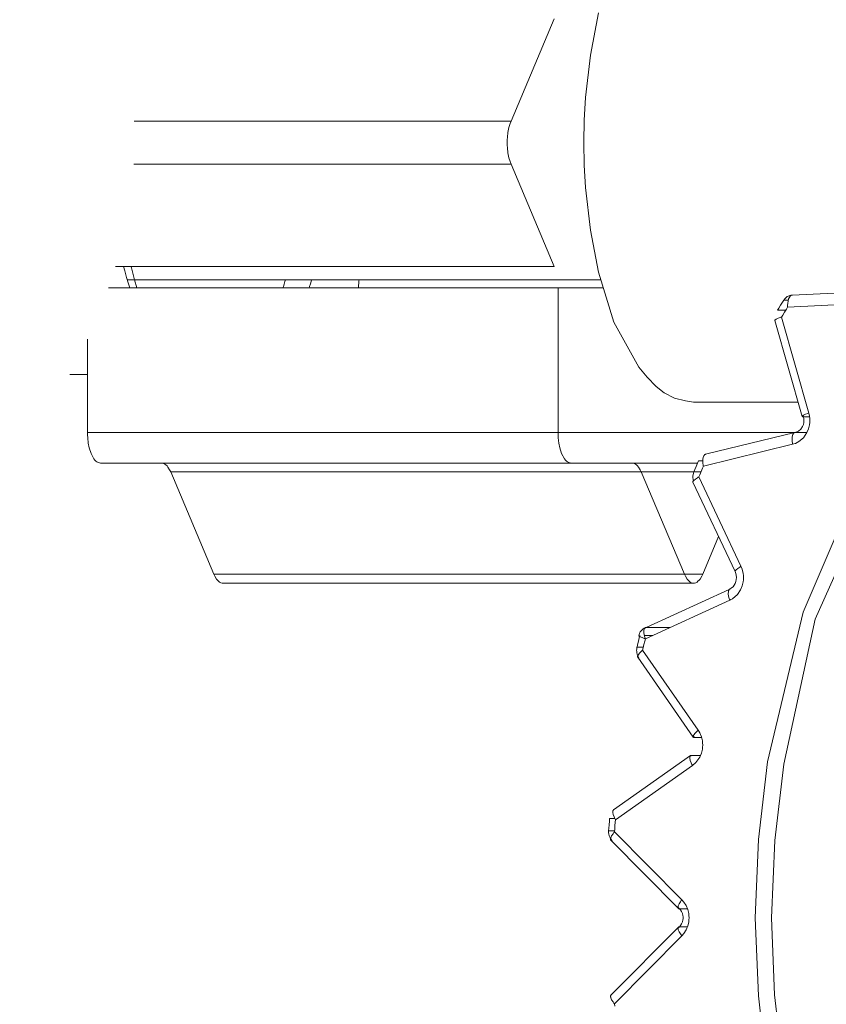
# Model space of a CAD drawing. Extents: x 0 to 420, y 0 to 297.
# Drawn here: x 74 to 75, y 69 to 70 of the extents above; entities that cross this region are included whole.
import ezdxf

# ---------------------------------------------------------------- set-up
doc = ezdxf.new("R2010")
doc.units = 0
doc.layers.get('0').update_dxf_attribs({"linetype": 'CONTINUOUS'})
doc.layers.add('DD0', color=7, linetype='CONTINUOUS')
doc.layers.add('M1', color=3, linetype='CONTINUOUS')
doc.styles.get("Standard").update_dxf_attribs({"font": 'txt', "bigfont": 'BIGFONT'})
doc.dimstyles.get("Standard").update_dxf_attribs({"dimtxt": 3.2, "dimasz": 3, "dimexe": 1.5, "dimexo": 0, "dimgap": 1, "dimtad": 3, "dimtih": 1, "dimtoh": 1, "dimdsep": 46, "dimtxsty": 'STANDARD', "dimblk1": 'OPEN', "dimblk2": 'OPEN', "dimsah": 1, "dimcen": 0.09, "dimadec": 0, "dimazin": 0, "dimtfac": 1, "dimtdec": 4, "dimtofl": 0, "dimtmove": 0, "dimatfit": 3, "dimfxl": 1, "dimtolj": 1, "dimtzin": 0, "dimlwd": 13, "dimlwe": 13, "dimarcsym": 0})

# ---------------------------------------------------------------- blocks, each defined once
blk = doc.blocks.new('_OPEN')
at = {"color": 0, "lineweight": 13}
for p, q in [((-0.965926, 0.258819), (0, 0)), ((0, 0), (-1, 0)), ((0, 0), (-0.965926, -0.258819))]:
    blk.add_line(p, q, dxfattribs=at)
blk = doc.blocks.new('*D27')
for p in [(88.226262, 130.011065), (50.347527, 41.111353), (71.612734, 41.111353)]:
    blk.add_point(p)
at = {"layer": 'DD0', "linetype": 'CONTINUOUS'}
for p, q in [((88.226265, 130.011063), (48.847527, 130.011063)), ((50.347527, 44.111351), (50.347527, 127.011063)), ((71.612732, 41.111351), (48.847527, 41.111351))]:
    blk.add_line(p, q, dxfattribs=at)
at = {"layer": 'DD0', "xscale": 3, "yscale": 3}
for p, rotation in [((50.347527, 130.011063), 90), ((50.347527, 41.111351), 270)]:
    blk.add_blockref('_OPEN', p, dxfattribs=dict(at, rotation=rotation))
at = {"layer": 'DD0', "width": 0.833333}
blk.add_text('１２７０', height=2.5, rotation=90.000003, dxfattribs=at).set_placement((49.647526, 80.769537))
blk = doc.blocks.new('*D28')
for p in [(39.935032, 173.407272), (77.544159, 173.407272), (71.612732, 41.111351)]:
    blk.add_point(p)
at = {"layer": 'DD0', "linetype": 'CONTINUOUS'}
for p, q in [((77.544159, 173.407272), (38.435032, 173.407272)), ((39.935032, 44.111351), (39.935032, 170.407272)), ((71.612732, 41.111351), (38.435032, 41.111351))]:
    blk.add_line(p, q, dxfattribs=at)
at = {"layer": 'DD0', "xscale": 3, "yscale": 3}
for p, rotation in [((39.935032, 173.407272), 90), ((39.935032, 41.111351), 270)]:
    blk.add_blockref('_OPEN', p, dxfattribs=dict(at, rotation=rotation))
at = {"layer": 'DD0', "width": 0.833333}
blk.add_text('１８９０', height=2.5, rotation=90.000003, dxfattribs=at).set_placement((39.235031, 102.467642))

msp = doc.modelspace()

# ---------------------------------------------------------------- linework, layer by layer
at = {"layer": 'M1', "color": 4, "linetype": 'CONTINUOUS', "lineweight": 13}
for p, q in [((74.634643, 70.320219), (74.585102, 70.202996)), ((74.153059, 70.202996), (74.585102, 70.202996)), ((74.582752, 70.195746), (74.581534, 70.189819)), ((74.584026, 70.199997), (74.582752, 70.195746)), ((74.585102, 70.202996), (74.584026, 70.199997)), ((74.580995, 70.184324), (74.580834, 70.181321)), ((74.581534, 70.189819), (74.580995, 70.184324)), ((74.580834, 70.181321), (74.580771, 70.178246)), ((74.580771, 70.178246), (74.580834, 70.175172)), ((74.580834, 70.175172), (74.580995, 70.172169)), ((74.580995, 70.172169), (74.581534, 70.166674)), ((74.581534, 70.166674), (74.582752, 70.160746)), ((74.582752, 70.160746), (74.584026, 70.156496)), ((74.152865, 70.153499), (74.585102, 70.153499)), ((74.584026, 70.156496), (74.585102, 70.153499)), ((74.585102, 70.153499), (74.634643, 70.036275)), ((74.131686, 70.036275), (74.634643, 70.036275)), ((74.140937, 70.036275), (74.142348, 70.031132)), ((74.149622, 70.036275), (74.149772, 70.035654)), ((74.149772, 70.035654), (74.149993, 70.034746)), ((74.142348, 70.031132), (74.144522, 70.023647)), ((74.149993, 70.034746), (74.153607, 70.020923)), ((74.144522, 70.023647), (74.146783, 70.016436)), ((74.14541, 70.020746), (74.687624, 70.020746)), ((74.146783, 70.016436), (74.148407, 70.011526)), ((74.153607, 70.020923), (74.156307, 70.011526)), ((74.323598, 70.011526), (74.324222, 70.013381)), ((74.324222, 70.013381), (74.325117, 70.016097)), ((74.325117, 70.016097), (74.326001, 70.018856)), ((74.326001, 70.018856), (74.326594, 70.020746)), ((74.353762, 70.011526), (74.354318, 70.013385)), ((74.354318, 70.013385), (74.355114, 70.016105)), ((74.355114, 70.016105), (74.355901, 70.018859)), ((74.355901, 70.018859), (74.35643, 70.020746)), ((74.410388, 70.013997), (74.410347, 70.011526)), ((74.410571, 70.017603), (74.410388, 70.013997)), ((74.410735, 70.019471), (74.410571, 70.017603)), ((74.410869, 70.020746), (74.410735, 70.019471)), ((74.690157, 70.011526), (74.123617, 70.011526)), ((74.638976, 70.011526), (74.638976, 69.845746)), ((74.099722, 69.952681), (74.099722, 69.845746)), ((74.079506, 69.912246), (74.099722, 69.912246)), ((74.099722, 69.845746), (74.099778, 69.843217)), ((74.638976, 69.845746), (74.63903, 69.843217)), ((74.099778, 69.843217), (74.099948, 69.839669)), ((74.099948, 69.839669), (74.100603, 69.833618)), ((74.100603, 69.833618), (74.101705, 69.828246)), ((74.63903, 69.843217), (74.6392, 69.839669)), ((74.6392, 69.839669), (74.639855, 69.833618)), ((74.639855, 69.833618), (74.640957, 69.828246)), ((74.101705, 69.828246), (74.103746, 69.821627)), ((74.103746, 69.821627), (74.107118, 69.815436)), ((74.640957, 69.828246), (74.642999, 69.821627)), ((74.642999, 69.821627), (74.646372, 69.815436)), ((74.107118, 69.815436), (74.108241, 69.814078)), ((74.108241, 69.814078), (74.109455, 69.812858)), ((74.109455, 69.812858), (74.110569, 69.811969)), ((74.110569, 69.811969), (74.111946, 69.811278)), ((74.111946, 69.811278), (74.113417, 69.810886)), ((74.113417, 69.810886), (74.114515, 69.810746)), ((74.185671, 69.810609), (74.184575, 69.810746)), ((74.187144, 69.810214), (74.185671, 69.810609)), ((74.188524, 69.809516), (74.187144, 69.810214)), ((74.646372, 69.815436), (74.647495, 69.814078)), ((74.647495, 69.814078), (74.648708, 69.812858)), ((74.648708, 69.812858), (74.649823, 69.811969)), ((74.649823, 69.811969), (74.651199, 69.811278)), ((74.651199, 69.811278), (74.65267, 69.810886)), ((74.65267, 69.810886), (74.653767, 69.810746)), ((74.724924, 69.810609), (74.723828, 69.810746)), ((74.726397, 69.810214), (74.724924, 69.810609)), ((74.727776, 69.809516), (74.726397, 69.810214)), ((74.189634, 69.808637), (74.188524, 69.809516)), ((74.190831, 69.807462), (74.189634, 69.808637)), ((74.191971, 69.806058), (74.190831, 69.807462)), ((74.19386, 69.80293), (74.191971, 69.806058)), ((74.195034, 69.800496), (74.19386, 69.80293)), ((74.195034, 69.800496), (74.244576, 69.683272)), ((74.728888, 69.808637), (74.727776, 69.809516)), ((74.730085, 69.807462), (74.728888, 69.808637)), ((74.731224, 69.806058), (74.730085, 69.807462)), ((74.733112, 69.80293), (74.731224, 69.806058)), ((74.734288, 69.800496), (74.733112, 69.80293)), ((74.734288, 69.800496), (74.783828, 69.683272)), ((74.244576, 69.683272), (74.245751, 69.680838)), ((74.245751, 69.680838), (74.247639, 69.67771)), ((74.247639, 69.67771), (74.248779, 69.676306)), ((74.248779, 69.676306), (74.249976, 69.675131)), ((74.249976, 69.675131), (74.251086, 69.674252)), ((74.251086, 69.674252), (74.252466, 69.673552)), ((74.252466, 69.673552), (74.253939, 69.673159)), ((74.253939, 69.673159), (74.255034, 69.673021)), ((74.737435, 69.619214), (74.737275, 69.616561)), ((74.737589, 69.619873), (74.737435, 69.619214)), ((74.737792, 69.62051), (74.737589, 69.619873)), ((74.738016, 69.621003), (74.737792, 69.62051)), ((74.738366, 69.621468), (74.738016, 69.621003)), ((74.738796, 69.621836), (74.738366, 69.621468)), ((74.739141, 69.622056), (74.738796, 69.621836)), ((74.739262, 69.62183), (74.739052, 69.621711)), ((74.739521, 69.62218), (74.739141, 69.622056)), ((74.739573, 69.621998), (74.739262, 69.62183)), ((74.740092, 69.622257), (74.739521, 69.62218)), ((74.739888, 69.622155), (74.739573, 69.621998)), ((74.740105, 69.622257), (74.739888, 69.622155)), ((74.767344, 69.622257), (74.740105, 69.622257)), ((74.732049, 69.610293), (74.731072, 69.6063)), ((74.731373, 69.612697), (74.731408, 69.612561)), ((74.731408, 69.612561), (74.731514, 69.612383)), ((74.731514, 69.612383), (74.731776, 69.612131)), ((74.731776, 69.612131), (74.732064, 69.611974)), ((74.732724, 69.613023), (74.732049, 69.610293)), ((74.732064, 69.611974), (74.732532, 69.611734)), ((74.732532, 69.611734), (74.733005, 69.611487)), ((74.733005, 69.611487), (74.735255, 69.610528)), ((74.735255, 69.610528), (74.737841, 69.609695)), ((74.737275, 69.616561), (74.737746, 69.613722)), ((74.738377, 69.606624), (74.737411, 69.602677)), ((74.737746, 69.613722), (74.738446, 69.611151)), ((74.737841, 69.609695), (74.738548, 69.609475)), ((74.737902, 69.613023), (74.74714, 69.613023)), ((74.739043, 69.609323), (74.738377, 69.606624)), ((74.738446, 69.611151), (74.739043, 69.609323)), ((74.738548, 69.609475), (74.739043, 69.609323)), ((74.729073, 69.597175), (74.729042, 69.59602)), ((74.729042, 69.59602), (74.729102, 69.59481)), ((74.729235, 69.598452), (74.729073, 69.597175)), ((74.729357, 69.599106), (74.729235, 69.598452)), ((74.729456, 69.599568), (74.729357, 69.599106)), ((74.730109, 69.602303), (74.729456, 69.599568)), ((74.736661, 69.599568), (74.729456, 69.599568)), ((74.731072, 69.6063), (74.730109, 69.602303)), ((74.73514, 69.595431), (74.734202, 69.594585)), ((74.735814, 69.59602), (74.73514, 69.595431)), ((74.736459, 69.598725), (74.735814, 69.59602)), ((74.737411, 69.602677), (74.736459, 69.598725)), ((74.729102, 69.59481), (74.729235, 69.59359)), ((74.729235, 69.59359), (74.729725, 69.591343)), ((74.729725, 69.591343), (74.730741, 69.58902)), ((74.730086, 69.589118), (74.730054, 69.588662)), ((74.730054, 69.588662), (74.730131, 69.588284)), ((74.730226, 69.589521), (74.730086, 69.589118)), ((74.730131, 69.588284), (74.730236, 69.588027)), ((74.730471, 69.590055), (74.730226, 69.589521)), ((74.730748, 69.590577), (74.730471, 69.590055)), ((74.730741, 69.58902), (74.731266, 69.58812)), ((74.73222, 69.592624), (74.730748, 69.590577)), ((74.731266, 69.58812), (74.731664, 69.587498)), ((74.734202, 69.594585), (74.73222, 69.592624)), ((74.701656, 69.410787), (74.701655, 69.410135)), ((74.701655, 69.410135), (74.702072, 69.407551)), ((74.701707, 69.411431), (74.701656, 69.410787)), ((74.701805, 69.411933), (74.701707, 69.411431)), ((74.70203, 69.412431), (74.701805, 69.411933)), ((74.702347, 69.412843), (74.70203, 69.412431)), ((74.702072, 69.407551), (74.703107, 69.404892)), ((74.702617, 69.413104), (74.702347, 69.412843)), ((74.703107, 69.404892), (74.704036, 69.402989)), ((74.697147, 69.391892), (74.696934, 69.389072)), ((74.697466, 69.396013), (74.697147, 69.391892)), ((74.697801, 69.400132), (74.697466, 69.396013)), ((74.698035, 69.40295), (74.697801, 69.400132)), ((74.698035, 69.40295), (74.704038, 69.40295)), ((74.70419, 69.394792), (74.703874, 69.390718)), ((74.704036, 69.402989), (74.704752, 69.40165)), ((74.704519, 69.398865), (74.70419, 69.394792)), ((74.704752, 69.40165), (74.704519, 69.398865)), ((74.696909, 69.388599), (74.696892, 69.387931)), ((74.696892, 69.387931), (74.696941, 69.386632)), ((74.696934, 69.389072), (74.696909, 69.388599)), ((74.703749, 69.389072), (74.696934, 69.389072)), ((74.696941, 69.386632), (74.697085, 69.385501)), ((74.697085, 69.385501), (74.697587, 69.383273)), ((74.697587, 69.383273), (74.698592, 69.380931)), ((74.698592, 69.380931), (74.699909, 69.378936)), ((74.699426, 69.380956), (74.699281, 69.38035)), ((74.700399, 69.383335), (74.699426, 69.380956)), ((74.701948, 69.385695), (74.700399, 69.383335)), ((74.702936, 69.38701), (74.701948, 69.385695)), ((74.703664, 69.387931), (74.702936, 69.38701)), ((74.703874, 69.390718), (74.703664, 69.387931)), ((74.703664, 69.387931), (74.78085, 69.309891)), ((74.699178, 69.379741), (74.69915, 69.379271)), ((74.69915, 69.379271), (74.699246, 69.378775)), ((74.699281, 69.38035), (74.699178, 69.379741)), ((74.699246, 69.378775), (74.699439, 69.378359)), ((74.699439, 69.378359), (74.699626, 69.378086)), ((74.699626, 69.378086), (74.776814, 69.300046)), ((74.699909, 69.378936), (74.701008, 69.377609)), ((74.776365, 69.301701), (74.776338, 69.30123)), ((74.776467, 69.30231), (74.776365, 69.301701)), ((74.776614, 69.302916), (74.776467, 69.30231)), ((74.777585, 69.305295), (74.776614, 69.302916)), ((74.779134, 69.307654), (74.777585, 69.305295)), ((74.780124, 69.30897), (74.779134, 69.307654)), ((74.78085, 69.309891), (74.780124, 69.30897)), ((74.783048, 69.307221), (74.78085, 69.309891)), ((74.785683, 69.303246), (74.783048, 69.307221)), ((74.787699, 69.298652), (74.785683, 69.303246)), ((74.776338, 69.30123), (74.776432, 69.300733)), ((74.778196, 69.299569), (74.776352, 69.301432)), ((74.776432, 69.300733), (74.776625, 69.300319)), ((74.776625, 69.300319), (74.776814, 69.300046)), ((74.776814, 69.300046), (74.777073, 69.299853)), ((74.777073, 69.299853), (74.777497, 69.299657)), ((74.777497, 69.299657), (74.777907, 69.299581)), ((74.777907, 69.299581), (74.778196, 69.299569)), ((74.787296, 69.299569), (74.778196, 69.299569)), ((74.779293, 69.298234), (74.778196, 69.299569)), ((74.780612, 69.296246), (74.779293, 69.298234)), ((74.78162, 69.293949), (74.780612, 69.296246)), ((74.782119, 69.291678), (74.78162, 69.293949)), ((74.782259, 69.290474), (74.782119, 69.291678)), ((74.782312, 69.289246), (74.782259, 69.290474)), ((74.788697, 69.294109), (74.787699, 69.298652)), ((74.788977, 69.291703), (74.788697, 69.294109)), ((74.789084, 69.289246), (74.788977, 69.291703)), ((74.776352, 69.277061), (74.778196, 69.278926)), ((74.777907, 69.278913), (74.777497, 69.278837)), ((74.778196, 69.278926), (74.777907, 69.278913)), ((74.778196, 69.278926), (74.779293, 69.28026)), ((74.778196, 69.278926), (74.787296, 69.278926)), ((74.779293, 69.28026), (74.780612, 69.282246)), ((74.780612, 69.282246), (74.78162, 69.284544)), ((74.78162, 69.284544), (74.782119, 69.286816)), ((74.782119, 69.286816), (74.782259, 69.288019)), ((74.782259, 69.288019), (74.782312, 69.289246)), ((74.785683, 69.275246), (74.787699, 69.279843)), ((74.787699, 69.279843), (74.788697, 69.284384)), ((74.788697, 69.284384), (74.788977, 69.286791)), ((74.788977, 69.286791), (74.789084, 69.289246)), ((74.776814, 69.278448), (74.699626, 69.200408)), ((74.78085, 69.268603), (74.703664, 69.190562)), ((74.776432, 69.277759), (74.776338, 69.277264)), ((74.776338, 69.277264), (74.776365, 69.276793)), ((74.776365, 69.276793), (74.776467, 69.276184)), ((74.776625, 69.278175), (74.776432, 69.277759)), ((74.776467, 69.276184), (74.776614, 69.275578)), ((74.776614, 69.275578), (74.777585, 69.2732)), ((74.776814, 69.278448), (74.776625, 69.278175)), ((74.777073, 69.278641), (74.776814, 69.278448)), ((74.777497, 69.278837), (74.777073, 69.278641)), ((74.777585, 69.2732), (74.779134, 69.270839)), ((74.779134, 69.270839), (74.780124, 69.269523)), ((74.780124, 69.269523), (74.78085, 69.268603)), ((74.78085, 69.268603), (74.783048, 69.271272)), ((74.783048, 69.271272), (74.785683, 69.275246)), ((74.699439, 69.200135), (74.699246, 69.199719)), ((74.699626, 69.200408), (74.699439, 69.200135)), ((74.699246, 69.199719), (74.69915, 69.199224)), ((74.69915, 69.199224), (74.699178, 69.198753)), ((74.699178, 69.198753), (74.699281, 69.198143)), ((74.699281, 69.198143), (74.699426, 69.197538)), ((74.699426, 69.197538), (74.700399, 69.195159)), ((74.700399, 69.195159), (74.701948, 69.192799)), ((74.701948, 69.192799), (74.702936, 69.191483)), ((74.702936, 69.191483), (74.703664, 69.190562)), ((74.703664, 69.190562), (74.703874, 69.187774))]:
    msp.add_line(p, q, dxfattribs=at)
at = {"layer": 'M1', "color": 154, "linetype": 'CONTINUOUS', "lineweight": 13}
for p, q in [((74.685404, 70.326996), (74.676038, 70.278624)), ((74.676038, 70.278624), (74.670469, 70.229908)), ((74.670469, 70.229908), (74.669027, 70.204109)), ((74.669027, 70.204109), (74.668559, 70.178246)), ((74.668559, 70.178246), (74.669027, 70.152386)), ((74.669027, 70.152386), (74.670469, 70.126586)), ((74.670469, 70.126586), (74.676038, 70.077869)), ((74.676038, 70.077869), (74.685404, 70.029496)), ((74.685404, 70.029496), (74.702754, 69.972432)), ((74.902681, 70.002189), (74.901667, 70.001601)), ((74.903672, 70.002633), (74.902681, 70.002189)), ((74.904656, 70.002986), (74.903672, 70.002633)), ((74.904899, 70.002009), (74.904477, 70.001445)), ((74.905809, 70.003265), (74.904656, 70.002986)), ((74.905359, 70.00252), (74.904899, 70.002009)), ((74.905788, 70.002896), (74.905359, 70.00252)), ((74.906324, 70.003199), (74.905788, 70.002896)), ((74.906332, 70.003351), (74.905809, 70.003265)), ((74.906903, 70.003384), (74.906324, 70.003199)), ((74.906705, 70.003403), (74.906332, 70.003351)), ((74.906857, 70.003419), (74.906705, 70.003403)), ((74.907081, 70.00344), (74.906857, 70.003419)), ((74.907339, 70.003461), (74.906903, 70.003384)), ((74.907305, 70.003455), (74.907081, 70.00344)), ((74.907459, 70.003463), (74.907305, 70.003455)), ((75.01193, 70.008499), (74.907339, 70.003461)), ((74.907363, 70.003462), (74.907339, 70.003461)), ((74.907399, 70.003463), (74.907363, 70.003462)), ((74.907434, 70.003463), (74.907399, 70.003463)), ((74.907459, 70.003463), (74.907434, 70.003463)), ((74.894025, 69.991878), (74.89188, 69.988486)), ((74.896179, 69.995261), (74.894025, 69.991878)), ((74.897661, 69.997572), (74.896179, 69.995261)), ((74.899212, 69.999454), (74.897661, 69.997572)), ((74.897661, 69.997572), (74.902867, 69.997572)), ((74.901667, 70.001601), (74.899212, 69.999454)), ((74.90208, 69.991625), (74.902078, 69.990369)), ((74.902078, 69.990369), (74.902096, 69.989477)), ((74.902226, 69.99406), (74.90208, 69.991625)), ((75.006687, 69.994516), (74.902096, 69.989477)), ((74.902562, 69.996223), (74.902226, 69.99406)), ((74.903249, 69.998905), (74.902562, 69.996223)), ((74.904477, 70.001445), (74.903249, 69.998905)), ((74.89188, 69.988486), (74.890418, 69.986161)), ((74.899973, 69.986161), (74.890418, 69.986161)), ((74.896381, 69.980494), (74.894936, 69.978196)), ((74.898502, 69.983848), (74.896381, 69.980494)), ((74.900631, 69.987193), (74.898502, 69.983848)), ((74.902096, 69.989477), (74.900631, 69.987193)), ((74.702754, 69.972432), (74.731423, 69.920604)), ((74.887417, 69.974502), (74.887392, 69.974349)), ((74.887392, 69.974349), (74.918873, 69.864182)), ((74.887512, 69.974705), (74.887417, 69.974502)), ((74.887754, 69.974982), (74.887512, 69.974705)), ((74.888037, 69.975167), (74.887754, 69.974982)), ((74.888491, 69.975442), (74.888037, 69.975167)), ((74.888951, 69.97572), (74.888491, 69.975442)), ((74.891148, 69.976802), (74.888951, 69.97572)), ((74.893699, 69.977754), (74.891148, 69.976802)), ((74.894425, 69.978014), (74.893699, 69.977754)), ((74.894936, 69.978196), (74.894425, 69.978014)), ((74.894936, 69.978196), (74.926418, 69.868027)), ((74.731423, 69.920604), (74.74097, 69.909095)), ((74.74097, 69.909095), (74.751286, 69.898689)), ((74.751286, 69.898689), (74.760756, 69.891127)), ((74.760756, 69.891127), (74.772456, 69.885267)), ((74.772456, 69.885267), (74.784968, 69.881935)), ((74.784968, 69.881935), (74.794287, 69.880746)), ((74.794287, 69.880746), (74.91414, 69.880746)), ((74.92263, 69.866633), (74.920433, 69.865552)), ((74.92518, 69.867586), (74.92263, 69.866633)), ((74.925907, 69.867847), (74.92518, 69.867586)), ((74.926418, 69.868027), (74.925907, 69.867847)), ((74.926783, 69.866546), (74.926418, 69.868027)), ((74.927206, 69.86447), (74.926783, 69.866546)), ((74.918899, 69.864333), (74.918873, 69.864182)), ((74.918873, 69.864182), (74.918977, 69.864065)), ((74.918992, 69.864537), (74.918899, 69.864333)), ((74.918977, 69.864065), (74.919163, 69.863942)), ((74.919235, 69.864814), (74.918992, 69.864537)), ((74.919121, 69.852608), (74.920075, 69.854827)), ((74.919163, 69.863942), (74.919496, 69.863839)), ((74.919517, 69.864998), (74.919235, 69.864814)), ((74.919496, 69.863839), (74.919852, 69.863829)), ((74.919972, 69.865274), (74.919517, 69.864998)), ((74.920233, 69.863818), (74.919837, 69.865208)), ((74.919852, 69.863829), (74.920073, 69.863822)), ((74.920433, 69.865552), (74.919972, 69.865274)), ((74.920073, 69.863822), (74.920233, 69.863818)), ((74.920075, 69.854827), (74.920628, 69.857177)), ((74.927304, 69.863818), (74.920233, 69.863818)), ((74.920416, 69.863077), (74.920233, 69.863818)), ((74.920628, 69.86204), (74.920416, 69.863077)), ((74.920789, 69.860771), (74.920628, 69.86204)), ((74.920628, 69.857177), (74.920766, 69.858405)), ((74.920766, 69.858405), (74.920821, 69.859608)), ((74.920821, 69.859608), (74.920789, 69.860771)), ((74.927528, 69.861933), (74.927206, 69.86447)), ((74.927206, 69.854746), (74.927485, 69.857203)), ((74.927485, 69.857203), (74.927593, 69.859608)), ((74.927593, 69.859608), (74.927528, 69.861933)), ((74.909792, 69.845746), (74.099722, 69.845746)), ((74.910298, 69.845871), (74.808089, 69.820868)), ((74.908235, 69.843994), (74.907938, 69.843362)), ((74.908581, 69.844582), (74.908235, 69.843994)), ((74.908917, 69.84503), (74.908581, 69.844582)), ((74.909374, 69.845426), (74.908917, 69.84503)), ((74.909895, 69.845714), (74.909374, 69.845426)), ((74.909752, 69.845664), (74.910878, 69.84594)), ((74.910298, 69.845871), (74.909895, 69.845714)), ((74.910415, 69.845896), (74.910298, 69.845871)), ((74.910584, 69.845923), (74.910415, 69.845896)), ((74.910759, 69.845937), (74.910584, 69.845923)), ((74.910878, 69.84594), (74.910759, 69.845937)), ((74.910878, 69.84594), (74.911551, 69.846136)), ((74.910878, 69.84594), (74.924363, 69.84594)), ((74.911551, 69.846136), (74.912473, 69.846452)), ((74.912473, 69.846452), (74.913558, 69.846935)), ((74.913558, 69.846935), (74.914476, 69.847484)), ((74.914476, 69.847484), (74.917059, 69.849729)), ((74.917059, 69.849729), (74.919121, 69.852608)), ((74.92007, 69.839851), (74.924192, 69.845608)), ((74.924192, 69.845608), (74.9261, 69.850044)), ((74.9261, 69.850044), (74.927206, 69.854746)), ((74.907708, 69.832271), (74.805499, 69.80727)), ((74.907246, 69.840631), (74.907102, 69.837883)), ((74.907102, 69.837883), (74.907195, 69.835721)), ((74.907195, 69.835721), (74.907521, 69.833282)), ((74.907938, 69.843362), (74.907246, 69.840631)), ((74.907521, 69.833282), (74.907629, 69.832687)), ((74.907629, 69.832687), (74.907708, 69.832271)), ((74.907708, 69.832271), (74.909052, 69.832662)), ((74.909052, 69.832662), (74.910895, 69.833296)), ((74.910895, 69.833296), (74.913066, 69.834262)), ((74.913066, 69.834262), (74.914904, 69.83536)), ((74.914904, 69.83536), (74.92007, 69.839851)), ((74.798871, 69.810746), (74.114515, 69.810746)), ((74.798851, 69.810699), (74.797261, 69.806954)), ((74.799946, 69.813258), (74.798851, 69.810699)), ((74.799946, 69.813258), (74.804892, 69.813258)), ((74.805035, 69.81563), (74.804892, 69.812881)), ((74.804892, 69.812881), (74.804985, 69.81072)), ((74.804985, 69.81072), (74.805311, 69.80828)), ((74.805728, 69.818361), (74.805035, 69.81563)), ((74.806025, 69.818991), (74.805728, 69.818361)), ((74.806369, 69.819579), (74.806025, 69.818991)), ((74.806707, 69.820027), (74.806369, 69.819579)), ((74.807165, 69.820425), (74.806707, 69.820027)), ((74.807685, 69.820713), (74.807165, 69.820425)), ((74.808089, 69.820868), (74.807685, 69.820713)), ((74.794553, 69.800496), (74.195034, 69.800496)), ((74.794129, 69.79921), (74.793645, 69.79722)), ((74.794609, 69.800633), (74.794129, 69.79921)), ((74.795683, 69.803203), (74.794609, 69.800633)), ((74.802673, 69.800633), (74.794609, 69.800633)), ((74.797261, 69.806954), (74.795683, 69.803203)), ((74.802844, 69.801037), (74.801285, 69.797329)), ((74.804416, 69.804739), (74.802844, 69.801037)), ((74.805499, 69.80727), (74.804416, 69.804739)), ((74.805311, 69.80828), (74.805419, 69.807685)), ((74.805419, 69.807685), (74.805499, 69.80727)), ((74.989905, 69.803746), (74.919863, 69.639773)), ((74.793468, 69.789335), (74.793446, 69.78903)), ((74.793446, 69.78903), (74.793478, 69.788815)), ((74.793488, 69.795954), (74.793452, 69.794789)), ((74.793452, 69.794789), (74.793488, 69.793633)), ((74.793614, 69.789716), (74.793468, 69.789335)), ((74.793478, 69.788815), (74.84182, 69.686352)), ((74.793645, 69.79722), (74.793488, 69.795954)), ((74.793488, 69.793633), (74.793645, 69.792357)), ((74.793844, 69.790021), (74.793614, 69.789716)), ((74.793645, 69.792357), (74.793887, 69.791191)), ((74.79421, 69.790441), (74.793844, 69.790021)), ((74.793887, 69.791191), (74.794103, 69.790361)), ((74.794591, 69.790851), (74.79421, 69.790441)), ((74.796478, 69.792458), (74.794591, 69.790851)), ((74.7988, 69.793942), (74.796478, 69.792458)), ((74.799633, 69.794441), (74.7988, 69.793942)), ((74.800223, 69.794789), (74.799633, 69.794441)), ((74.801285, 69.797329), (74.800223, 69.794789)), ((74.800223, 69.794789), (74.848564, 69.692326)), ((75.00681, 69.796746), (74.933764, 69.631549)), ((74.804747, 69.683272), (74.822951, 69.726346)), ((74.841809, 69.686872), (74.841787, 69.686568)), ((74.841787, 69.686568), (74.84182, 69.686352)), ((74.841956, 69.687252), (74.841809, 69.686872)), ((74.84182, 69.686352), (74.84258, 69.684195)), ((74.842184, 69.687558), (74.841956, 69.687252)), ((74.842551, 69.687979), (74.842184, 69.687558)), ((74.842933, 69.688388), (74.842551, 69.687979)), ((74.844819, 69.689995), (74.842933, 69.688388)), ((74.84714, 69.691479), (74.844819, 69.689995)), ((74.847975, 69.691979), (74.84714, 69.691479)), ((74.848564, 69.692326), (74.847975, 69.691979)), ((74.849818, 69.688956), (74.848564, 69.692326)), ((74.851046, 69.684259), (74.849818, 69.688956)), ((74.804747, 69.683272), (74.244576, 69.683272)), ((74.783828, 69.683272), (74.785004, 69.680838)), ((74.785004, 69.680838), (74.786893, 69.67771)), ((74.786893, 69.67771), (74.788032, 69.676306)), ((74.788032, 69.676306), (74.789229, 69.675131)), ((74.789229, 69.675131), (74.790339, 69.674252)), ((74.790339, 69.674252), (74.79172, 69.673552)), ((74.796856, 69.673552), (74.798235, 69.674252)), ((74.798235, 69.674252), (74.799347, 69.675131)), ((74.799347, 69.675131), (74.800544, 69.676306)), ((74.800544, 69.676306), (74.801684, 69.67771)), ((74.801684, 69.67771), (74.803571, 69.680838)), ((74.803571, 69.680838), (74.804747, 69.683272)), ((74.84269, 69.674774), (74.841873, 69.672558)), ((74.84258, 69.684195), (74.843147, 69.681994)), ((74.843188, 69.677079), (74.84269, 69.674774)), ((74.843147, 69.681994), (74.843366, 69.679544)), ((74.843366, 69.679544), (74.843188, 69.677079)), ((74.849865, 69.669811), (74.851046, 69.674535)), ((74.851368, 69.681763), (74.851046, 69.684259)), ((74.851046, 69.674535), (74.85133, 69.676982)), ((74.85133, 69.676982), (74.851431, 69.679397)), ((74.851431, 69.679397), (74.851368, 69.681763)), ((74.255034, 69.673021), (74.794287, 69.673021)), ((74.740105, 69.622257), (74.835081, 69.665664)), ((74.79172, 69.673552), (74.793191, 69.673159)), ((74.793191, 69.673159), (74.794287, 69.673021)), ((74.794287, 69.673021), (74.795384, 69.673159)), ((74.795384, 69.673159), (74.796856, 69.673552)), ((74.834158, 69.663419), (74.833997, 69.660766)), ((74.834311, 69.66408), (74.834158, 69.663419)), ((74.834514, 69.664717), (74.834311, 69.66408)), ((74.834738, 69.665208), (74.834514, 69.664717)), ((74.835089, 69.665673), (74.834738, 69.665208)), ((74.835478, 69.666016), (74.835089, 69.665673)), ((74.83579, 69.666226), (74.835478, 69.666016)), ((74.837755, 69.667493), (74.835863, 69.666261)), ((74.839467, 69.668918), (74.837755, 69.667493)), ((74.840825, 69.670622), (74.839467, 69.668918)), ((74.841873, 69.672558), (74.840825, 69.670622)), ((74.844426, 69.659845), (74.848032, 69.665397)), ((74.848032, 69.665397), (74.849865, 69.669811)), ((74.835767, 69.653528), (74.739043, 69.609323)), ((74.833997, 69.660766), (74.834467, 69.657927)), ((74.834467, 69.657927), (74.835169, 69.655356)), ((74.835169, 69.655356), (74.835767, 69.653528)), ((74.835767, 69.653528), (74.837011, 69.654162)), ((74.837011, 69.654162), (74.838743, 69.655148)), ((74.838743, 69.655148), (74.844426, 69.659845)), ((74.919863, 69.639773), (74.87913, 69.467931)), ((74.933764, 69.631549), (74.897542, 69.465499)), ((74.735814, 69.59602), (74.799546, 69.504376)), ((74.730236, 69.588027), (74.793968, 69.496383)), ((74.793818, 69.497474), (74.793786, 69.497018)), ((74.793786, 69.497018), (74.793863, 69.496641)), ((74.793958, 69.497877), (74.793818, 69.497474)), ((74.793863, 69.496641), (74.793968, 69.496383)), ((74.794203, 69.498411), (74.793958, 69.497877)), ((74.793968, 69.496383), (74.794177, 69.496194)), ((74.795396, 69.495854), (74.79397, 69.497905)), ((74.794177, 69.496194), (74.7945, 69.495991)), ((74.794481, 69.498933), (74.794203, 69.498411)), ((74.795952, 69.500981), (74.794481, 69.498933)), ((74.7945, 69.495991), (74.794903, 69.49587)), ((74.794903, 69.49587), (74.795365, 69.495854)), ((74.795365, 69.495854), (74.795384, 69.495854)), ((74.803586, 69.495854), (74.795396, 69.495854)), ((74.797934, 69.502941), (74.795952, 69.500981)), ((74.798872, 69.503787), (74.797934, 69.502941)), ((74.799546, 69.504376), (74.798872, 69.503787)), ((74.800341, 69.503134), (74.799546, 69.504376)), ((74.80139, 69.501331), (74.800341, 69.503134)), ((74.803414, 69.496665), (74.80139, 69.501331)), ((74.804404, 69.492193), (74.803414, 69.496665)), ((74.803401, 69.477882), (74.804404, 69.482469)), ((74.804682, 69.489794), (74.804404, 69.492193)), ((74.804404, 69.482469), (74.804684, 69.484878)), ((74.80479, 69.487331), (74.804682, 69.489794)), ((74.804684, 69.484878), (74.80479, 69.487331)), ((74.790913, 69.475169), (74.702617, 69.413104)), ((74.790003, 69.473498), (74.789952, 69.472854)), ((74.789952, 69.472854), (74.789952, 69.4722)), ((74.789952, 69.4722), (74.790367, 69.469617)), ((74.790101, 69.473997), (74.790003, 69.473498)), ((74.790327, 69.474497), (74.790101, 69.473997)), ((74.790163, 69.474129), (74.792147, 69.475523)), ((74.790642, 69.474909), (74.790327, 69.474497)), ((74.790913, 69.475169), (74.790642, 69.474909)), ((74.791238, 69.475341), (74.790913, 69.475169)), ((74.791745, 69.475494), (74.791238, 69.475341)), ((74.791983, 69.475519), (74.791745, 69.475494)), ((74.792147, 69.475523), (74.791983, 69.475519)), ((74.792147, 69.475523), (74.802423, 69.475523)), ((74.796975, 69.467454), (74.80139, 69.473331)), ((74.80139, 69.473331), (74.803401, 69.477882)), ((74.793048, 69.463716), (74.704752, 69.40165)), ((74.790367, 69.469617), (74.791403, 69.466958)), ((74.791403, 69.466958), (74.792333, 69.465056)), ((74.792333, 69.465056), (74.793048, 69.463716)), ((74.793048, 69.463716), (74.796975, 69.467454)), ((74.87913, 69.467931), (74.868574, 69.378886)), ((74.897542, 69.465499), (74.887529, 69.378015)), ((74.868574, 69.378886), (74.864962, 69.289246)), ((74.887529, 69.378015), (74.883567, 69.289246)), ((74.864962, 69.289246), (74.868574, 69.199609)), ((74.883567, 69.289246), (74.887015, 69.200727)), ((74.887015, 69.200727), (74.897542, 69.112993)), ((74.868574, 69.199609), (74.87913, 69.110563))]:
    msp.add_line(p, q, dxfattribs=at)
at = {"layer": 'M1', "color": 4, "linetype": 'CONTINUOUS', "lineweight": 13}
msp.add_arc((74.74496, 69.609323), 0.014, 114.562017, 166.051352, dxfattribs=at)

# ---------------------------------------------------------------- dimensions: what is measured, and where the dimension line sits
at = {"layer": 'DD0', "color": 7}
for base, p1, p2, text, override, picture, middle in [((39.935032, 173.407272), (71.612732, 41.111351), (77.544159, 173.407272), '１８９０', {"dimtxt": 2.5, "dimexe": 1.500001, "dimexo": 2.74463e-06, "dimtih": 1, "dimtoh": 1, "dimtmove": 2, "dimlwd": 13, "dimlwe": 13}, '*D28', (37.985032, 107.259308)), ((50.347527, 41.111353), (88.226262, 130.011065), (71.612734, 41.111353), '１２７０', {"dimtxt": 2.5, "dimexe": 1.5, "dimexo": 2.74463e-06, "dimtih": 1, "dimtoh": 1, "dimtmove": 2, "dimlwd": 13, "dimlwe": 13}, '*D27', (48.397527, 85.561203))]:
    dim = msp.add_linear_dim(base=base, p1=p1, p2=p2, angle=90, text=text, dimstyle='STANDARD', override=override, dxfattribs=at)
    dim.commit()
    dim.dimension.update_dxf_attribs({"geometry": picture, "text_midpoint": middle, "dimtype": 160, "text_rotation": 90.000002})

doc.saveas('drawing.dxf')
